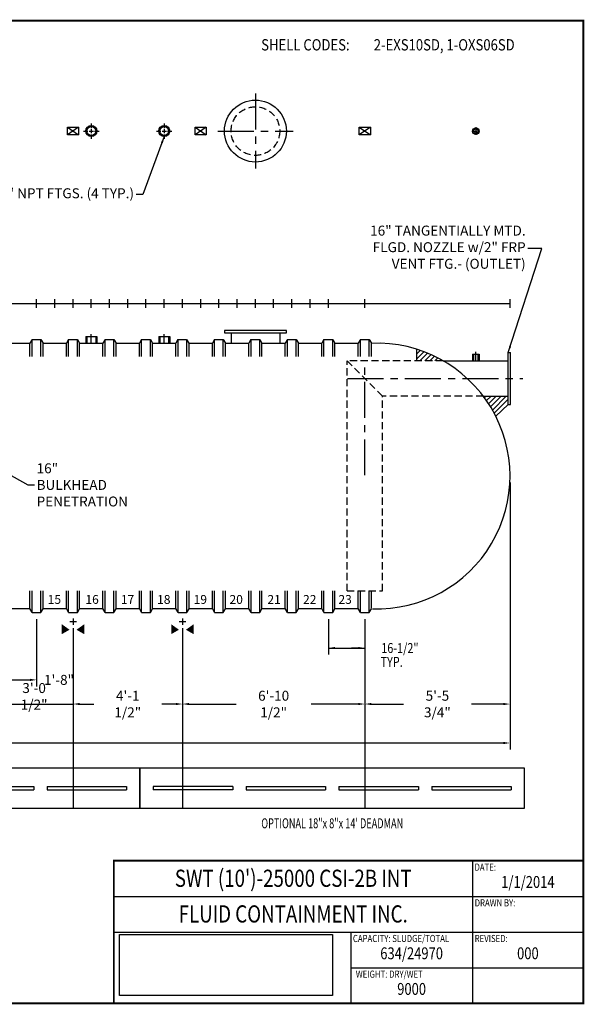
# Model space of a CAD drawing. Extents: x 121 to 760, y 28 to 474.
# Drawn here: x 504 to 760, y 28 to 474 of the extents above; entities that cross this region are included whole.
import ezdxf
from ezdxf.enums import TextEntityAlignment as Align

# ---------------------------------------------------------------- set-up
doc = ezdxf.new("R2010")
doc.units = 0
doc.header["$LTSCALE"] = 13
doc.header["$MEASUREMENT"] = 0
doc.linetypes.add('CENTER', pattern=[2, 1.25, -0.25, 0.25, -0.25])
doc.linetypes.add('HIDDEN', pattern=[0.375, 0.25, -0.125])
doc.layers.get('0').update_dxf_attribs({"linetype": 'CONTINUOUS'})
doc.layers.get('DEFPOINTS').update_dxf_attribs({"linetype": 'CONTINUOUS'})
for name, color, linetype in [('ACCESSORIES', 3, 'CONTINUOUS'), ('BASEDWG', 6, 'CONTINUOUS'), ('BORDER', 2, 'CONTINUOUS'), ('DIM', 2, 'CONTINUOUS'), ('X-DEADMAN', 4, 'CONTINUOUS')]:
    doc.layers.add(name, color=color, linetype=linetype)
doc.styles.add('ROMANS', font='romans', dxfattribs={"width": 0.8})
doc.styles.add('SIMPLEX', font='SIMPLEX')
doc.dimstyles.new('TANK-1', dxfattribs={"dimtxt": 4, "dimasz": 3, "dimexe": 3, "dimexo": 3, "dimgap": 2, "dimtad": 0, "dimtih": 1, "dimtoh": 1, "dimdec": 3, "dimzin": 0, "dimdsep": 46, "dimlunit": 4, "dimtxsty": 'ROMANS', "dimcen": 0.125, "dimadec": 0, "dimazin": 0, "dimtfac": 1, "dimtdec": 3, "dimtmove": 2, "dimatfit": 3, "dimfxl": 1, "dimtolj": 1, "dimtzin": 0, "dimarcsym": 0})
picture_1 = doc.add_image_def('image1.jpg', size_in_pixel=(1256, 360))

# ---------------------------------------------------------------- blocks, each defined once
blk = doc.blocks.new('*D8')
at = {"layer": 'DEFPOINTS', "color": 0, "transparency": 16777216}
for p in [(492.07, 205.34), (512.04, 205.34), (512.04, 174.84)]:
    blk.add_point(p, dxfattribs=at)
at = {"layer": 'DIM', "color": 0, "lineweight": -2, "transparency": 16777216}
for p, q in [((492.07, 202.34), (492.07, 171.84)), ((512.04, 202.34), (512.04, 171.84)), ((495.07, 174.84), (509.04, 174.84))]:
    blk.add_line(p, q, dxfattribs=at)
at = {"layer": 'DIM', "color": 0, "transparency": 16777216}
for points in [[(495.07, 175.34), (495.07, 174.34), (492.07, 174.84)], [(509.04, 175.34), (509.04, 174.34), (512.04, 174.84)]]:
    blk.add_solid(points, dxfattribs=at)
at = {"layer": 'DIM', "color": 0, "transparency": 16777216, "insert": (522.2, 174.84), "char_height": 4.5, "attachment_point": 5, "style": 'ROMANS'}
blk.add_mtext('\\A1;1\'-8"', dxfattribs=at)
blk = doc.blocks.new('MW22')
for p, q in [((14, -12.25), (-14, -12.25)), ((-14, -12.25), (-14, -13.25)), ((-14, -13.25), (14, -13.25)), ((-11, -13.25), (-11, -18)), ((11, -13.25), (11, -18)), ((14, -13.25), (14, -12.25))]:
    blk.add_line(p, q)
blk.add_circle((0, 78), 14)
at = {"linetype": 'HIDDEN'}
blk.add_circle((0, 78), 11, dxfattribs=at)
at = {"layer": 'ACCESSORIES', "color": 4, "linetype": 'CENTER'}
for p, q in [((0, 95), (0, 61)), ((-17, 78), (17, 78))]:
    blk.add_line(p, q, dxfattribs=at)
blk = doc.blocks.new('4NPT-H')
at = {"layer": 'ACCESSORIES', "color": 5, "linetype": 'CENTER'}
for p, q in [((0, 81.5), (0, 79.5)), ((-3.5, 78), (-1.5, 78)), ((-1, 78), (1, 78)), ((0, 79), (0, 77)), ((0, 76.5), (0, 74.5)), ((1.5, 78), (3.5, 78)), ((0, -18), (0, -13.91))]:
    blk.add_line(p, q, dxfattribs=at)
at = {"layer": 'ACCESSORIES'}
for p, q in [((-2.5, -15), (-2.5, -18)), ((-2.5, -15), (2.5, -15)), ((-2, -15), (-2, -18)), ((2, -15), (2, -18)), ((2.5, -15), (2.5, -18))]:
    blk.add_line(p, q, dxfattribs=at)
for radius in [2.5, 2]:
    blk.add_circle((0, 78), radius, dxfattribs=at)
blk = doc.blocks.new('*D28')
at = {"layer": 'DEFPOINTS', "color": 0, "transparency": 16777216}
for p in [(175.46, 267.06), (726.2, 267.07), (726.2, 146.27)]:
    blk.add_point(p, dxfattribs=at)
at = {"layer": 'DIM', "color": 0, "lineweight": -2, "transparency": 16777216}
for p, q in [((175.46, 264.06), (175.46, 143.27)), ((726.2, 264.07), (726.2, 143.27)), ((178.46, 146.27), (439.12, 146.27)), ((723.2, 146.27), (462.55, 146.27))]:
    blk.add_line(p, q, dxfattribs=at)
at = {"layer": 'DIM', "color": 0, "transparency": 16777216}
for points in [[(178.46, 146.77), (178.46, 145.77), (175.46, 146.27)], [(723.2, 146.77), (723.2, 145.77), (726.2, 146.27)]]:
    blk.add_solid(points, dxfattribs=at)
at = {"layer": 'DIM', "color": 0, "transparency": 16777216, "insert": (450.83, 146.27), "char_height": 4.5, "attachment_point": 5, "style": 'ROMANS'}
blk.add_mtext('\\A1;45\'-11"', dxfattribs=at)
blk = doc.blocks.new('*D33')
at = {"layer": 'DEFPOINTS', "color": 0, "transparency": 16777216}
for p in [(726.2, 267.07), (660.52, 201.29), (726.2, 163.91)]:
    blk.add_point(p, dxfattribs=at)
at = {"layer": 'DIM', "color": 0, "lineweight": -2, "transparency": 16777216}
for p, q in [((726.2, 264.07), (726.2, 160.91)), ((660.52, 198.29), (660.52, 160.91)), ((663.52, 163.91), (677.96, 163.91)), ((723.2, 163.91), (708.76, 163.91))]:
    blk.add_line(p, q, dxfattribs=at)
at = {"layer": 'DIM', "color": 0, "transparency": 16777216}
for points in [[(663.52, 164.41), (663.52, 163.41), (660.52, 163.91)], [(723.2, 164.41), (723.2, 163.41), (726.2, 163.91)]]:
    blk.add_solid(points, dxfattribs=at)
at = {"layer": 'DIM', "color": 0, "transparency": 16777216, "insert": (693.36, 163.91), "char_height": 4.5, "attachment_point": 5, "style": 'ROMANS'}
blk.add_mtext('\\A1;5\'-5 3/4"', dxfattribs=at)
blk = doc.blocks.new('*D34')
at = {"layer": 'DEFPOINTS', "color": 0, "transparency": 16777216}
for p in [(578.04, 201.29), (660.52, 201.29), (660.52, 163.91)]:
    blk.add_point(p, dxfattribs=at)
at = {"layer": 'DIM', "color": 0, "lineweight": -2, "transparency": 16777216}
for p, q in [((578.04, 198.29), (578.04, 160.91)), ((660.52, 198.29), (660.52, 160.91)), ((581.04, 163.91), (602.25, 163.91)), ((657.52, 163.91), (636.31, 163.91))]:
    blk.add_line(p, q, dxfattribs=at)
at = {"layer": 'DIM', "color": 0, "transparency": 16777216}
for points in [[(581.04, 164.41), (581.04, 163.41), (578.04, 163.91)], [(657.52, 164.41), (657.52, 163.41), (660.52, 163.91)]]:
    blk.add_solid(points, dxfattribs=at)
at = {"layer": 'DIM', "color": 0, "transparency": 16777216, "insert": (619.28, 163.91), "char_height": 4.5, "attachment_point": 5, "style": 'ROMANS'}
blk.add_mtext('\\A1;6\'-10 1/2"', dxfattribs=at)
blk = doc.blocks.new('*D35')
at = {"layer": 'DEFPOINTS', "color": 0, "transparency": 16777216}
for p in [(528.53, 201.29), (578.04, 201.29), (578.04, 163.91)]:
    blk.add_point(p, dxfattribs=at)
at = {"layer": 'DIM', "color": 0, "lineweight": -2, "transparency": 16777216}
for p, q in [((528.53, 198.29), (528.53, 160.91)), ((578.04, 198.29), (578.04, 160.91)), ((531.53, 163.91), (537.89, 163.91)), ((575.04, 163.91), (568.69, 163.91))]:
    blk.add_line(p, q, dxfattribs=at)
at = {"layer": 'DIM', "color": 0, "transparency": 16777216}
for points in [[(531.53, 164.41), (531.53, 163.41), (528.53, 163.91)], [(575.04, 164.41), (575.04, 163.41), (578.04, 163.91)]]:
    blk.add_solid(points, dxfattribs=at)
at = {"layer": 'DIM', "color": 0, "transparency": 16777216, "insert": (553.29, 163.91), "char_height": 4.5, "attachment_point": 5, "style": 'ROMANS'}
blk.add_mtext('\\A1;4\'-1 1/2"', dxfattribs=at)
blk = doc.blocks.new('*D36')
at = {"layer": 'DEFPOINTS', "color": 0, "transparency": 16777216}
for p in [(492.07, 205.34), (528.53, 201.29), (528.53, 163.91)]:
    blk.add_point(p, dxfattribs=at)
at = {"layer": 'DIM', "color": 0, "lineweight": -2, "transparency": 16777216}
for p, q in [((492.07, 202.34), (492.07, 160.91)), ((528.53, 198.29), (528.53, 160.91)), ((489.07, 163.91), (486.07, 163.91)), ((492.07, 163.91), (528.53, 163.91)), ((531.53, 163.91), (534.53, 163.91))]:
    blk.add_line(p, q, dxfattribs=at)
at = {"layer": 'DIM', "color": 0, "transparency": 16777216}
for points in [[(489.07, 164.41), (489.07, 163.41), (492.07, 163.91)], [(531.53, 164.41), (531.53, 163.41), (528.53, 163.91)]]:
    blk.add_solid(points, dxfattribs=at)
at = {"layer": 'DIM', "color": 0, "transparency": 16777216, "insert": (510.93, 167.4), "char_height": 4.5, "attachment_point": 5, "style": 'ROMANS'}
blk.add_mtext('\\A1;3\'-0 1/2"', dxfattribs=at)
blk = doc.blocks.new('X-18')
at = {"layer": 'X-DEADMAN'}
for p, q in [((108, 0), (-108, 0)), ((-108, 0), (-108, -18)), ((108, -18), (108, 0)), ((-66, -8.25), (-102, -8.25)), ((-102, -8.25), (-102, -9.75)), ((-66, -8.25), (-66, -9.75)), ((-60, -8.25), (-24, -8.25)), ((-60, -8.25), (-60, -9.75)), ((-24, -8.25), (-24, -9.75)), ((-18, -8.25), (18, -8.25)), ((-18, -8.25), (-18, -9.75)), ((18, -8.25), (18, -9.75)), ((24, -8.25), (60, -8.25)), ((24, -8.25), (24, -9.75)), ((60, -8.25), (60, -9.75)), ((66, -8.25), (102, -8.25)), ((66, -8.25), (66, -9.75)), ((102, -8.25), (102, -9.75)), ((-66, -9.75), (-102, -9.75)), ((-60, -9.75), (-24, -9.75)), ((-18, -9.75), (18, -9.75)), ((24, -9.75), (60, -9.75)), ((66, -9.75), (102, -9.75)), ((-108, -18), (108, -18))]:
    blk.add_line(p, q, dxfattribs=at)
blk = doc.blocks.new('X-14')
at = {"layer": 'X-DEADMAN'}
for p, q in [((87, 0), (-87, 0)), ((-87, 0), (-87, -18)), ((87, -18), (87, 0)), ((-45, -8.25), (-81, -8.25)), ((-81, -8.25), (-81, -9.75)), ((-45, -8.25), (-45, -9.75)), ((-39, -8.25), (-3, -8.25)), ((-39, -8.25), (-39, -9.75)), ((-3, -8.25), (-3, -9.75)), ((3, -8.25), (39, -8.25)), ((3, -8.25), (3, -9.75)), ((39, -8.25), (39, -9.75)), ((45, -8.25), (81, -8.25)), ((45, -8.25), (45, -9.75)), ((81, -8.25), (81, -9.75)), ((-45, -9.75), (-81, -9.75)), ((-39, -9.75), (-3, -9.75)), ((3, -9.75), (39, -9.75)), ((45, -9.75), (81, -9.75)), ((-87, -18), (87, -18))]:
    blk.add_line(p, q, dxfattribs=at)
blk = doc.blocks.new('CSILogo-14')
at = {"layer": 'ACCESSORIES'}
image = blk.add_image(picture_1, insert=(2.29, -25.54), size_in_units=(85.62, 24.54), dxfattribs=at)
image.dxf.flags = 7

msp = doc.modelspace()

# ---------------------------------------------------------------- hatches: boundary and pattern name
at = {"layer": 'ACCESSORIES'}
h = msp.add_hatch(dxfattribs=at)
h.set_pattern_fill('ANSI31', color=256, scale=13, style=0)
h.set_pattern_definition([(45, (0, 17.624), (-1.1490485, 1.1490485), [])])
h.paths.add_polyline_path([(714.1268, 303.2028, -0.04410589), (719.7199, 294.2226), (725.3877, 299.4528), (725.3877, 303.2028)])
h.paths.add_polyline_path([(695.9931, 319.2028, 0.05463312), (683.9931, 324.4353), (683.9931, 319.2028)])

# ---------------------------------------------------------------- linework, layer by layer
for p, q in [((531.0342, 424.9221), (526.0342, 421.3747)), ((526.0342, 424.9221), (531.0342, 421.3747)), ((526.0342, 421.3747), (526.0342, 424.9221)), ((526.0342, 424.9221), (531.0342, 424.9221)), ((531.0342, 424.9221), (526.0342, 421.3747)), ((526.0342, 424.9221), (531.0342, 421.3747)), ((526.0342, 421.3747), (526.0342, 424.9221)), ((526.0342, 424.9221), (531.0342, 424.9221)), ((531.0342, 424.9221), (531.0342, 421.3747)), ((531.0342, 424.9221), (531.0342, 421.3747)), ((588.7842, 424.9221), (583.7842, 421.3747)), ((583.7842, 424.9221), (588.7842, 421.3747)), ((583.7842, 421.3747), (583.7842, 424.9221)), ((583.7842, 424.9221), (588.7842, 424.9221)), ((588.7842, 424.9221), (583.7842, 421.3747)), ((583.7842, 424.9221), (588.7842, 421.3747)), ((583.7842, 421.3747), (583.7842, 424.9221)), ((583.7842, 424.9221), (588.7842, 424.9221)), ((588.7842, 424.9221), (588.7842, 421.3747)), ((588.7842, 424.9221), (588.7842, 421.3747)), ((663.0156, 424.9221), (658.0156, 421.3747)), ((658.0156, 424.9221), (663.0156, 421.3747)), ((658.0156, 421.3747), (658.0156, 424.9221)), ((658.0156, 424.9221), (663.0156, 424.9221)), ((663.0156, 424.9221), (658.0156, 421.3747)), ((658.0156, 424.9221), (663.0156, 421.3747)), ((658.0156, 421.3747), (658.0156, 424.9221)), ((658.0156, 424.9221), (663.0156, 424.9221)), ((663.0156, 424.9221), (663.0156, 421.3747)), ((663.0156, 424.9221), (663.0156, 421.3747)), ((531.0342, 421.3747), (526.0342, 421.3747)), ((531.0342, 421.3747), (526.0342, 421.3747)), ((588.7842, 421.3747), (583.7842, 421.3747)), ((588.7842, 421.3747), (583.7842, 421.3747)), ((663.0156, 421.3747), (658.0156, 421.3747)), ((663.0156, 421.3747), (658.0156, 421.3747)), ((683.9931, 319.2028), (683.9931, 324.4353)), ((709.1904, 322.2028), (712.1904, 322.2028)), ((709.1904, 322.2028), (709.1904, 319.2028)), ((709.6904, 322.2028), (709.6904, 319.2028)), ((711.6904, 322.2028), (711.6904, 319.2028)), ((712.1904, 322.2028), (712.1904, 319.2028)), ((725.3877, 299.4528), (725.3877, 322.9528)), ((725.3877, 322.9528), (726.3766, 322.9528)), ((726.3766, 299.4528), (726.3766, 322.9528)), ((695.9931, 319.2028), (725.3877, 319.2028)), ((714.1268, 303.2028), (725.3877, 303.2028)), ((725.3877, 299.4528), (719.7199, 294.2226)), ((725.3877, 299.4528), (726.3766, 299.4528))]:
    msp.add_line(p, q, dxfattribs=at)
at = {"layer": 'ACCESSORIES', "color": 5, "linetype": 'CENTER'}
for p, q in [((710.6904, 424.8989), (710.6904, 423.8989)), ((710.6904, 423.6489), (710.6904, 422.6489)), ((708.9404, 423.1489), (709.9404, 423.1489)), ((710.1904, 423.1489), (711.1904, 423.1489)), ((710.6904, 422.3989), (710.6904, 421.3989)), ((711.4404, 423.1489), (712.4404, 423.1489)), ((710.6904, 319.2028), (710.6904, 323.2907)), ((660.5156, 267.4049), (660.5156, 319.2028)), ((652.6701, 311.2028), (731.9843, 311.2028))]:
    msp.add_line(p, q, dxfattribs=at)
at = {"layer": 'ACCESSORIES', "linetype": 'HIDDEN'}
for p, q in [((695.9931, 319.2028), (652.5156, 319.2028)), ((652.5156, 215.0766), (652.5156, 319.2028)), ((668.5156, 303.2028), (652.5156, 319.2028)), ((714.1268, 303.2028), (668.5156, 303.2028)), ((668.5156, 215.0766), (668.5156, 303.2028)), ((652.5156, 215.0766), (668.5156, 215.0766))]:
    msp.add_line(p, q, dxfattribs=at)
at = {"layer": 'ACCESSORIES'}
for radius in [1.5, 1]:
    msp.add_circle((710.6904, 423.1489), radius, dxfattribs=at)
for points in [[(526.9567, 197.52), (523.4567, 195.52), (526.9567, 197.52), (523.4567, 200.02)], [(530.0924, 197.52), (533.5924, 195.52), (530.0924, 197.52), (533.5924, 200.02)], [(576.4505, 197.52), (572.9505, 195.52), (576.4505, 197.52), (572.9505, 200.02)], [(579.5862, 197.52), (583.0862, 195.52), (579.5862, 197.52), (583.0862, 200.02)]]:
    msp.add_solid(points, dxfattribs=at)
at = {"layer": 'BASEDWG'}
for p, q in [((494.992, 327.1484), (509.0573, 327.1484)), ((510.0496, 328.885), (509.0573, 327.1484)), ((509.0573, 321.1484), (509.0573, 327.1484)), ((510.0496, 328.885), (514.0188, 328.885)), ((510.0496, 321.1484), (510.0496, 328.885)), ((514.0188, 328.885), (515.0142, 327.1976)), ((514.0188, 321.1484), (514.0188, 328.885)), ((515.0111, 327.1484), (525.5552, 327.1484)), ((515.0111, 321.1484), (515.0111, 327.1484)), ((526.5475, 328.885), (525.5552, 327.1484)), ((525.5552, 321.1484), (525.5552, 327.1484)), ((526.5475, 328.885), (530.5167, 328.885)), ((526.5475, 321.1484), (526.5475, 328.885)), ((530.5167, 328.885), (531.5121, 327.1976)), ((530.5167, 321.1484), (530.5167, 328.885)), ((531.509, 327.1484), (542.0532, 327.1484)), ((531.509, 321.1484), (531.509, 327.1484)), ((543.0439, 328.885), (542.0516, 327.1484)), ((542.0532, 321.1484), (542.0532, 327.1484)), ((543.0439, 328.885), (547.0131, 328.885)), ((543.0455, 321.1484), (543.0455, 328.885)), ((547.0131, 328.885), (548.0085, 327.1976)), ((547.0147, 321.1484), (547.0147, 328.885)), ((548.007, 327.1484), (558.5511, 327.1484)), ((548.007, 321.1484), (548.007, 327.1484)), ((559.5434, 328.885), (558.5511, 327.1484)), ((558.5511, 321.1484), (558.5511, 327.1484)), ((559.5434, 328.885), (563.5126, 328.885)), ((559.5434, 321.1484), (559.5434, 328.885)), ((563.5126, 328.885), (564.508, 327.1976)), ((563.5126, 321.1484), (563.5126, 328.885)), ((564.5049, 327.1484), (575.049, 327.1484)), ((564.5049, 321.1484), (564.5049, 327.1484)), ((575.9619, 328.885), (574.9696, 327.1484)), ((575.049, 321.1484), (575.049, 327.1484)), ((575.9619, 328.885), (579.9311, 328.885)), ((576.0413, 321.1484), (576.0413, 328.885)), ((579.9311, 328.885), (580.9265, 327.1976)), ((580.0105, 321.1484), (580.0105, 328.885)), ((581.0028, 327.1484), (591.547, 327.1484)), ((581.0028, 321.1484), (581.0028, 327.1484)), ((592.5393, 328.885), (591.547, 327.1484)), ((591.547, 321.1484), (591.547, 327.1484)), ((592.5393, 328.885), (596.5085, 328.885)), ((592.5393, 321.1484), (592.5393, 328.885)), ((596.5085, 328.885), (597.5038, 327.1976)), ((596.5085, 321.1484), (596.5085, 328.885)), ((597.5008, 327.1484), (608.0449, 327.1484)), ((597.5008, 321.1484), (597.5008, 327.1484)), ((609.0228, 328.885), (608.0305, 327.1484)), ((608.0449, 321.1484), (608.0449, 327.1484)), ((609.0228, 328.885), (612.992, 328.885)), ((609.0372, 321.1484), (609.0372, 328.885)), ((612.992, 328.885), (613.9874, 327.1976)), ((613.0064, 321.1484), (613.0064, 328.885)), ((613.9987, 327.1484), (624.5428, 327.1484)), ((613.9987, 321.1484), (613.9987, 327.1484)), ((625.535, 328.885), (624.5427, 327.1484)), ((624.5428, 321.1484), (624.5428, 327.1484)), ((625.535, 328.885), (629.5042, 328.885)), ((625.5351, 321.1484), (625.5351, 328.885)), ((629.5042, 328.885), (630.4966, 327.2026)), ((629.5043, 321.1484), (629.5043, 328.885)), ((630.4966, 321.1484), (630.4966, 327.2026)), ((630.4966, 327.1484), (641.0259, 327.1484)), ((642.0182, 328.885), (641.0259, 327.1484)), ((641.0408, 321.1484), (641.0408, 327.1484)), ((642.0182, 328.885), (645.9874, 328.885)), ((642.0331, 321.1484), (642.0331, 328.885)), ((645.9874, 328.885), (647.0118, 327.1484)), ((646.0023, 321.1484), (646.0023, 328.885)), ((646.9945, 321.1484), (646.9945, 327.1484)), ((647.0118, 327.1484), (657.5387, 327.1484)), ((658.531, 328.885), (657.5387, 327.1484)), ((657.5387, 321.1484), (657.5387, 327.1484)), ((658.531, 328.885), (662.5002, 328.885)), ((658.531, 328.885), (662.5002, 328.885)), ((658.531, 321.1484), (658.531, 328.885)), ((662.5002, 328.885), (663.4925, 327.2028)), ((662.5002, 328.885), (663.4956, 327.1976)), ((662.5002, 321.1484), (662.5002, 328.885)), ((663.4925, 321.1484), (663.4925, 327.1484)), ((509.0573, 207.0766), (509.0573, 215.0766)), ((510.0496, 205.3401), (510.0496, 215.0766)), ((514.0188, 205.3401), (514.0188, 215.0766)), ((515.0111, 207.0109), (515.0111, 215.0766)), ((525.5552, 207.0766), (525.5552, 215.0766)), ((526.5475, 205.3401), (526.5475, 215.0766)), ((530.5167, 205.3401), (530.5167, 215.0766)), ((531.509, 207.0109), (531.509, 215.0766)), ((542.0532, 207.0766), (542.0532, 215.0766)), ((543.0455, 205.3401), (543.0455, 215.0766)), ((547.0147, 205.3401), (547.0147, 215.0766)), ((548.007, 207.0109), (548.007, 215.0766)), ((558.5511, 207.0766), (558.5511, 215.0766)), ((559.5434, 205.3401), (559.5434, 215.0766)), ((563.5126, 205.3401), (563.5126, 215.0766)), ((564.5049, 207.0109), (564.5049, 215.0766)), ((575.049, 207.0766), (575.049, 215.0766)), ((576.0413, 205.3401), (576.0413, 215.0766)), ((580.0105, 205.3401), (580.0105, 215.0766)), ((581.0028, 207.0109), (581.0028, 215.0766)), ((591.547, 207.0766), (591.547, 215.0766)), ((592.5393, 205.3401), (592.5393, 215.0766)), ((596.5085, 205.3401), (596.5085, 215.0766)), ((597.5008, 207.0109), (597.5008, 215.0766)), ((608.0449, 207.0766), (608.0449, 215.0766)), ((609.0372, 205.3401), (609.0372, 215.0766)), ((613.0064, 205.3401), (613.0064, 215.0766)), ((613.9987, 207.0109), (613.9987, 215.0766)), ((624.5428, 207.0766), (624.5428, 215.0766)), ((625.5351, 205.3401), (625.5351, 215.0766)), ((629.5043, 205.3401), (629.5043, 215.0766)), ((630.4966, 207.0109), (630.4966, 215.0766)), ((641.0408, 207.0766), (641.0408, 215.0766)), ((642.0331, 205.3401), (642.0331, 215.0766)), ((646.0023, 205.3401), (646.0023, 215.0766)), ((646.9945, 207.0109), (646.9945, 215.0766)), ((657.5387, 207.0766), (657.5387, 215.0766)), ((658.531, 205.3401), (658.531, 215.0766)), ((662.5002, 205.3401), (662.5002, 215.0766)), ((663.4925, 207.0766), (663.4925, 215.0766)), ((494.992, 207.0766), (509.0573, 207.0766)), ((504.8689, 207.0766), (509.0573, 207.0766)), ((510.0496, 205.3401), (509.0573, 207.0766)), ((510.0496, 205.3401), (514.0188, 205.3401)), ((514.0188, 205.3401), (515.0142, 207.0274)), ((515.0111, 207.0766), (525.5552, 207.0766)), ((526.5475, 205.3401), (525.5552, 207.0766)), ((526.5475, 205.3401), (530.5167, 205.3401)), ((530.5167, 205.3401), (531.5121, 207.0274)), ((531.509, 207.0766), (542.0532, 207.0766)), ((543.0455, 205.3401), (542.0532, 207.0766)), ((543.0455, 205.3401), (547.0147, 205.3401)), ((547.0147, 205.3401), (548.01, 207.0274)), ((548.007, 207.0766), (558.5511, 207.0766)), ((559.5434, 205.3401), (558.5511, 207.0766)), ((559.5434, 205.3401), (563.5126, 205.3401)), ((563.5126, 205.3401), (564.508, 207.0274)), ((564.5049, 207.0766), (575.049, 207.0766)), ((576.0413, 205.3401), (575.049, 207.0766)), ((576.0413, 205.3401), (580.0105, 205.3401)), ((580.0105, 205.3401), (581.0059, 207.0274)), ((581.0028, 207.0766), (591.547, 207.0766)), ((592.5393, 205.3401), (591.547, 207.0766)), ((592.5393, 205.3401), (596.5085, 205.3401)), ((596.5085, 205.3401), (597.5038, 207.0274)), ((597.5008, 207.0766), (608.0449, 207.0766)), ((609.0372, 205.3401), (608.0449, 207.0766)), ((609.0372, 205.3401), (613.0064, 205.3401)), ((613.0064, 205.3401), (614.0018, 207.0274)), ((613.9987, 207.0766), (624.5428, 207.0766)), ((625.5351, 205.3401), (624.5428, 207.0766)), ((625.5351, 205.3401), (629.5043, 205.3401)), ((629.5043, 205.3401), (630.4997, 207.0274)), ((630.4966, 207.0766), (641.0408, 207.0766)), ((642.0331, 205.3401), (641.0408, 207.0766)), ((642.0331, 205.3401), (646.0023, 205.3401)), ((646.0023, 205.3401), (646.9976, 207.0274)), ((646.9945, 207.0766), (657.5387, 207.0766)), ((658.531, 205.3401), (657.5387, 207.0766)), ((658.531, 205.3401), (662.5002, 205.3401)), ((662.5002, 205.3401), (663.4956, 207.0274))]:
    msp.add_line(p, q, dxfattribs=at)
msp.add_arc((666.121, 267.0712), 60.0837, 267.969862, 92.507313, dxfattribs=at)
at = {"layer": 'BORDER'}
for p, q in [((709.1839, 93.0149), (709.1839, 28.4681)), ((546.9758, 76.8782), (759.387, 76.8782)), ((546.9758, 60.7415), (759.387, 60.7415)), ((654.1995, 60.7415), (654.1995, 28.4681)), ((654.1995, 44.6048), (759.387, 44.6048))]:
    msp.add_line(p, q, dxfattribs=at)
at = {"layer": 'BORDER', "const_width": 0.8367}
msp.add_lwpolyline([(759.387, 28.4681), (121.0902, 28.4681), (121.0902, 473.1243), (759.387, 473.1243)], close=True, dxfattribs=at)
msp.add_lwpolyline([(546.9758, 28.4681), (546.9758, 93.0149), (759.387, 93.0149)], dxfattribs=at)
at = {"layer": 'DEFPOINTS'}
for p, q in [((175.461, 345.1484), (726.2047, 345.1484)), ((512.0342, 343.1484), (512.0342, 347.1484)), ((520.2842, 343.1484), (520.2842, 347.1484)), ((528.5342, 343.1484), (528.5342, 347.1484)), ((536.7842, 343.1484), (536.7842, 347.1484)), ((545.0342, 343.1484), (545.0342, 347.1484)), ((553.2842, 343.1484), (553.2842, 347.1484)), ((561.5342, 343.1484), (561.5342, 347.1484)), ((569.7842, 343.1484), (569.7842, 347.1484)), ((578.0342, 343.1484), (578.0342, 347.1484)), ((586.2842, 343.1484), (586.2842, 347.1484)), ((594.5342, 343.1484), (594.5342, 347.1484)), ((602.7842, 343.1484), (602.7842, 347.1484)), ((611.0342, 343.1484), (611.0342, 347.1484)), ((619.2842, 343.1484), (619.2842, 347.1484)), ((627.5342, 343.1484), (627.5342, 347.1484)), ((635.7842, 343.1484), (635.7842, 347.1484)), ((635.7842, 343.1484), (635.7842, 347.1484)), ((635.7842, 343.1484), (635.7842, 347.1484)), ((644.0342, 343.1484), (644.0342, 347.1484)), ((660.5156, 343.1484), (660.5156, 347.1484)), ((726.2047, 343.1484), (726.2047, 347.1484)), ((527.0175, 201.2914), (530.131, 201.2914)), ((528.5321, 202.637), (528.5321, 199.6936)), ((576.5113, 201.2914), (579.6248, 201.2914)), ((578.0259, 202.637), (578.0259, 199.6936))]:
    msp.add_line(p, q, dxfattribs=at)
at = {"layer": 'DEFPOINTS', "color": 0, "linetype": 'ByBlock'}
for p in [(512.0418, 205.3401), (644.0177, 205.3401), (660.5231, 205.3401)]:
    msp.add_point(p, dxfattribs=at)
at = {"layer": 'DIM'}
for p, q in [((644.0177, 202.3401), (644.0177, 186.2496)), ((660.5231, 202.3401), (660.5231, 186.2496)), ((644.0177, 189.2496), (660.5231, 189.2496)), ((647.0177, 189.2496), (650.0177, 189.2496)), ((657.5231, 189.2496), (654.5231, 189.2496))]:
    msp.add_line(p, q, dxfattribs=at)
msp.add_point((660.5231, 189.2496), dxfattribs=at)
for points in [[(647.0177, 189.7496), (647.0177, 188.7496), (644.0177, 189.2496)], [(657.5231, 189.7496), (657.5231, 188.7496), (660.5231, 189.2496)]]:
    msp.add_solid(points, dxfattribs=at)
at = {"layer": 'X-DEADMAN'}
for p, q in [((528.5321, 163.9057), (528.5321, 116.8575)), ((578.0397, 163.9057), (578.0397, 116.8575)), ((660.5461, 163.8964), (660.5461, 116.8482))]:
    msp.add_line(p, q, dxfattribs=at)

# ---------------------------------------------------------------- block references
at = {"layer": 'ACCESSORIES'}
for name, p in [('MW22', (611.0342, 345.1484)), ('4NPT-H', (536.7842, 345.1484)), ('4NPT-H', (569.7842, 345.1484))]:
    msp.add_blockref(name, p, dxfattribs=at)
at = {"layer": 'BORDER', "xscale": 1.125, "yscale": 1.125, "zscale": 1.125}
msp.add_blockref('CSILogo-14', (546.9758, 60.7415), dxfattribs=at)
at = {"layer": 'X-DEADMAN'}
for name, p in [('X-18', (450.7886, 134.8482)), ('X-14', (645.7886, 134.8482))]:
    msp.add_blockref(name, p, dxfattribs=at)

# ---------------------------------------------------------------- texts
at = {"layer": 'BASEDWG', "style": 'SIMPLEX'}
for s, p in [('15', (517.0602, 209.2275)), ('16', (534.1261, 209.2275)), ('17', (550.1617, 209.2275)), ('18', (566.5564, 209.2275)), ('19', (583.0707, 209.2275)), ('20', (599.3067, 209.2275)), ('21', (616.4432, 209.2275)), ('22', (632.5717, 209.2275)), ('23', (648.5869, 209.2275))]:
    msp.add_text(s, height=4, dxfattribs=at).set_placement(p)
at = {"layer": 'BORDER', "style": 'ROMANS', "width": 0.8}
for s, height, p in [("SWT (10')-25000 CSI-2B INT", 7.769531, (628.1279, 84.071)), ('1/1/2014', 5.37891, (734.2855, 82.7054)), ('634/24970', 5.37891, (681.6917, 50.4319)), ('9000', 5.37891, (681.6917, 34.2952))]:
    msp.add_text(s, height=height, dxfattribs=at).set_placement(p, align=Align.MIDDLE)
for s, height, p in [('DATE:', 3.22734, (710.1326, 91.7208)), ('DRAWN BY:', 3.22734, (710.2209, 75.5841)), ('CAPACITY: SLUDGE/TOTAL', 3.227344, (655.1394, 59.4473)), ('REVISED:', 3.22734, (710.2209, 59.4473)), ('WEIGHT: DRY/WET', 3.227344, (656.4641, 43.3106))]:
    msp.add_text(s, height=height, dxfattribs=at).set_placement(p, align=Align.TOP_LEFT)
at = {"layer": 'DEFPOINTS', "style": 'ROMANS', "width": 0.8}
for s, height, p in [('FLUID CONTAINMENT INC.', 7.769531, (628.1279, 67.9343)), ('000', 5.37891, (734.2855, 50.4319))]:
    msp.add_text(s, height=height, dxfattribs=at).set_placement(p, align=Align.MIDDLE)
at = {"layer": 'DIM', "style": 'ROMANS', "width": 0.85}
for s, p in [('SHELL CODES:', (613.637, 459.6271)), ('2-EXS10SD, 1-OXS06SD', (664.5597, 459.6271))]:
    msp.add_text(s, height=5.1075, dxfattribs=at).set_placement(p)
at = {"layer": 'DIM', "style": 'ROMANS', "width": 0.8}
msp.add_text('16-1/2"', height=4.5, dxfattribs=at).set_placement((676.3949, 189.2496), align=Align.MIDDLE_CENTER)
msp.add_text('TYP.', height=4.5, dxfattribs=at).set_placement((672.6506, 182.3996), align=Align.MIDDLE)
at = {"layer": 'DIM', "char_height": 4.5, "style": 'ROMANS'}
for s, insert, attachment_point in [('4" NPT FTGS. (4 TYP.)', (556.1184, 394.4202), 6), ('16" TANGENTIALLY MTD.\\PFLGD. NOZZLE w/2" FRP\\PVENT FTG.- (OUTLET)', (733.2672, 370.0277), 6), ('\\A1;16" BULKHEAD\\PPENETRATION', (512.0524, 263.0567), 4)]:
    msp.add_mtext(s, dxfattribs=dict(at, insert=insert, attachment_point=attachment_point))
at = {"layer": 'X-DEADMAN', "style": 'ROMANS', "width": 0.675}
msp.add_text('OPTIONAL 18"x 8"x 14\' DEADMAN', height=4.5, dxfattribs=at).set_placement((645.7886, 109.3678), align=Align.MIDDLE)

# ---------------------------------------------------------------- dimensions: what is measured, and where the dimension line sits
at = {"layer": 'DIM'}
for base, p1, text, picture, middle in [((726.2047, 146.2678), (175.461, 267.0568), '45\'-11"', '*D28', (450.8328, 146.2678)), ((726.2047, 163.9057), (660.5231, 201.2914), '5\'-5 3/4"', '*D33', (693.3639, 163.9057))]:
    dim = msp.add_linear_dim(base=base, p1=p1, p2=(726.2047, 267.0712), text=text, dimstyle='TANK-1', override={"dimtxt": 4.5, "dimgap": 1, "dimzin": 3, "dimfrac": 2}, dxfattribs=at)
    dim.commit()
    dim.dimension.update_dxf_attribs({"geometry": picture, "text_midpoint": middle})
for base, p1, p2, picture, middle in [((528.53214, 163.90569), (492.06958, 205.34009), (528.53214, 201.29141), '*D36', (510.93375, 167.3954)), ((512.0418, 174.845), (492.0696, 205.3401), (512.0418, 205.3401), '*D8', (522.2001, 174.845))]:
    dim = msp.add_linear_dim(base=base, p1=p1, p2=p2, dimstyle='TANK-1', override={"dimtxt": 4.5, "dimgap": 1, "dimzin": 3, "dimfrac": 2}, dxfattribs=at)
    dim.commit()
    dim.dimension.update_dxf_attribs({"geometry": picture, "text_midpoint": middle, "dimtype": 160})
for base, p1, p2, picture, middle in [((578.0397, 163.9057), (528.5321, 201.2914), (578.0397, 201.2914), '*D35', (553.2859, 163.9057)), ((660.5231, 163.9057), (578.0397, 201.2914), (660.5231, 201.2914), '*D34', (619.2814, 163.9057))]:
    dim = msp.add_linear_dim(base=base, p1=p1, p2=p2, dimstyle='TANK-1', override={"dimtxt": 4.5, "dimgap": 1, "dimzin": 3, "dimfrac": 2}, dxfattribs=at)
    dim.commit()
    dim.dimension.update_dxf_attribs({"geometry": picture, "text_midpoint": middle})

# ---------------------------------------------------------------- leaders
at = {"layer": 'DIM', "annotation_type": 0, "has_hookline": 1}
for points, hookline_direction, text_width in [([(569.7842, 420.6484), (560.1184, 394.4202), (557.1184, 394.4202)], 1, 63.0857), ([(725.3877, 322.9528), (740.6168, 370.0277), (734.2672, 370.0277)], 1, 68.7429), ([(464.812, 287.2028), (508.0524, 263.0567), (511.0524, 263.0567)], 0, 38.9143)]:
    msp.add_leader(points, dimstyle='TANK-1', override={"dimtxt": 4.5, "dimgap": 1, "dimzin": 3}, dxfattribs=dict(at, hookline_direction=hookline_direction, text_width=text_width))

doc.saveas('drawing.dxf')
